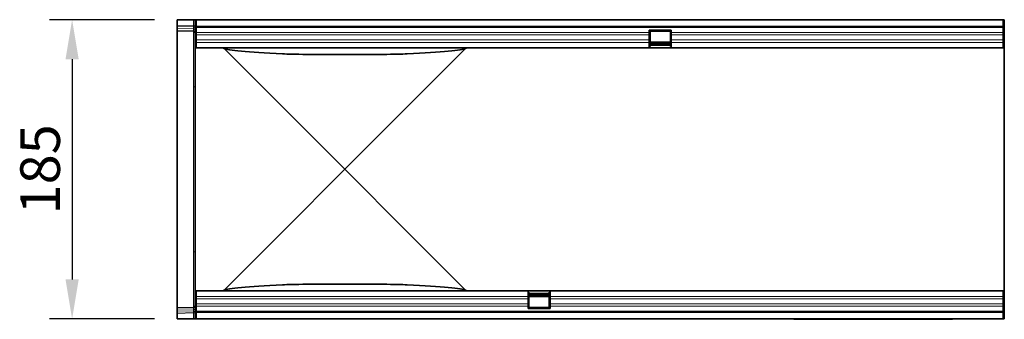
# Model space of a CAD drawing. Units: millimetres. Extents: x -709 to 750, y -317 to 880.
# Drawn here: x 63 to 671, y 127 to 312 of the extents above; entities that cross this region are included whole.
import ezdxf

# ---------------------------------------------------------------- set-up
doc = ezdxf.new("R2010")
doc.units = ezdxf.units.MM
doc.layers.add('133371', color=7, linetype='Continuous')
doc.layers.add('DIMENSION', color=3, linetype='Continuous', lineweight=25)
doc.layers.add('TANGENT_EDGES', color=4, linetype='Continuous', lineweight=25)
doc.styles.add('BEMSTIL', font='arial.ttf', dxfattribs={"width": 0.8})
doc.dimstyles.new('BEMASS$0', dxfattribs={"dimscale": 10, "dimtxt": 3.5, "dimasz": 3.5, "dimexe": 2, "dimexo": 0, "dimgap": 1, "dimtad": 1, "dimdec": 1, "dimtxsty": 'BEMSTIL', "dimcen": 3, "dimclrd": 3, "dimclre": 3, "dimclrt": 4, "dimadec": 0, "dimazin": 0, "dimtfac": 1, "dimtdec": 1, "dimtofl": 0, "dimtmove": 0, "dimatfit": 0, "dimfxl": 0, "dimtolj": 1, "dimlwd": -1, "dimlwe": -1, "dimarcsym": 0})

# ---------------------------------------------------------------- blocks, each defined once
blk = doc.blocks.new('*D31')
at = {"layer": 'Defpoints', "color": 0}
for p in [(160.43, 312.02), (95.43, 127.02), (160.43, 127.02)]:
    blk.add_point(p, dxfattribs=at)
at = {"layer": 'DIMENSION', "color": 3}
for p, q in [((146.43, 312.02), (81.43, 312.02)), ((95.43, 287.52), (95.43, 151.52)), ((146.43, 127.02), (81.43, 127.02))]:
    blk.add_line(p, q, dxfattribs=at)
for points in [[(91.35, 287.52), (99.51, 287.52), (95.43, 312.02)], [(91.35, 151.52), (99.51, 151.52), (95.43, 127.02)]]:
    blk.add_solid(points, dxfattribs=at)
at = {"layer": 'DIMENSION', "color": 4, "insert": (63.41, 219.52), "char_height": 24.5, "attachment_point": 2, "rotation": 90, "style": 'BEMSTIL'}
blk.add_mtext('\\A1;185', dxfattribs=at)
blk = doc.blocks.new('1032827-M_E_TOP VIEW')
at = {"layer": 'TANGENT_EDGES', "linetype": 'Continuous', "lineweight": 18}
for p, q in [((1121.65, 825.17), (1121.65, 828.88)), ((1111.62, 825.43), (1121.65, 825.17)), ((1121.66, 824.47), (1111.62, 824.73)), ((1111.62, 823.48), (1121.66, 823.22)), ((1121.65, 825.17), (1122.62, 825.17)), ((1121.65, 787.57), (1121.65, 821.76)), ((1121.66, 823.22), (1121.66, 824.47)), ((1621.87, 824.02), (1123.37, 824.02)), ((1403.17, 821.73), (1403.82, 821.73)), ((1416.32, 821.73), (1416.87, 821.73)), ((1403.17, 820.95), (1123.37, 820.95)), ((1403.17, 819.45), (1123.37, 819.45)), ((1403.17, 816.38), (1123.37, 816.38)), ((1403.17, 818.66), (1403.82, 818.66)), ((1403.17, 817.16), (1403.82, 817.16)), ((1416.32, 818.66), (1416.87, 818.66)), ((1416.32, 817.16), (1416.87, 817.16)), ((1621.87, 820.95), (1416.87, 820.95)), ((1621.87, 819.45), (1416.87, 819.45)), ((1621.87, 816.38), (1416.87, 816.38)), ((1403.17, 814.87), (1123.37, 814.87)), ((1403.17, 814.09), (1403.82, 814.09)), ((1416.87, 811.65), (1403.17, 811.65)), ((1403.82, 814.64), (1416.32, 814.64)), ((1416.32, 814.09), (1416.87, 814.09)), ((1621.87, 814.87), (1416.87, 814.87)), ((1121.65, 685.18), (1121.65, 787.57)), ((1121.65, 651), (1121.65, 685.18)), ((1123.37, 657.88), (1328.37, 657.88)), ((1328.37, 661.11), (1342.07, 661.11)), ((1328.37, 658.67), (1328.92, 658.67)), ((1328.92, 658.11), (1341.42, 658.11)), ((1341.42, 658.67), (1342.07, 658.67)), ((1342.07, 657.88), (1621.87, 657.88)), ((1123.37, 656.38), (1328.37, 656.38)), ((1123.37, 653.31), (1328.37, 653.31)), ((1123.37, 651.81), (1328.37, 651.81)), ((1328.37, 655.6), (1328.92, 655.6)), ((1328.37, 654.1), (1328.92, 654.1)), ((1328.37, 651.03), (1328.92, 651.03)), ((1341.42, 655.6), (1342.07, 655.6)), ((1341.42, 654.1), (1342.07, 654.1)), ((1341.42, 651.03), (1342.07, 651.03)), ((1342.07, 656.38), (1621.87, 656.38)), ((1342.07, 653.31), (1621.87, 653.31)), ((1342.07, 651.81), (1621.87, 651.81)), ((1121.66, 649.54), (1111.62, 649.28)), ((1111.62, 648.03), (1121.66, 648.3)), ((1121.65, 647.59), (1111.62, 647.33)), ((1121.65, 647.59), (1122.62, 647.59)), ((1121.65, 643.88), (1121.65, 647.59)), ((1121.66, 648.3), (1121.66, 649.54)), ((1123.37, 648.74), (1621.87, 648.74))]:
    blk.add_line(p, q, dxfattribs=at)
for centre, radius, start, end in [((1121.76, 823.59), 0.88, 11.01669, 96.46168), ((1121.76, 822.35), 0.88, 11.01713, 96.46182), ((1121.69, 786.65), 0.929, 4.93778, 92.98749), ((1121.69, 686.11), 0.929, 267.01251, 355.06222), ((1121.75, 650.42), 0.88, 263.5515, 349.00758), ((1121.75, 649.17), 0.88, 263.55172, 349.00736)]:
    blk.add_arc(centre, radius, start, end, dxfattribs=at)
for centre, major_axis, ratio, start_param, end_param in [((1121.62, 825.17), (-0.03, 1), 0.026096, 3.925623, 4.710336), ((1121.62, 826.76), (-0.03, 5), 0.005228, 3.141428, 3.926827), ((1121.62, 646), (0.03, 5), 0.005228, 5.498637, 6.28335), ((1121.62, 647.59), (0.03, 1), 0.026096, 4.714442, 5.49984)]:
    blk.add_ellipse(centre, major_axis=major_axis, ratio=ratio, start_param=start_param, end_param=end_param, dxfattribs=at)
blk = doc.blocks.new('1032826-M_E_TOP VIEW')
at = {"layer": '133371', "linetype": 'Continuous', "lineweight": 35}
for p, q in [((1111.62, 828.88), (1111.62, 825.43)), ((1111.62, 828.88), (1121.65, 828.88)), ((1121.65, 828.88), (1122.62, 828.88)), ((1122.62, 828.88), (1122.62, 811.38)), ((1122.87, 828.88), (1122.62, 828.88)), ((1122.87, 828.88), (1622.37, 828.88)), ((1122.87, 827.88), (1122.87, 828.88)), ((1123.37, 828.88), (1122.87, 828.88)), ((1123.37, 827.88), (1122.87, 827.88)), ((1123.37, 828.88), (1123.37, 824.63)), ((1621.87, 828.88), (1123.37, 828.88)), ((1621.87, 824.63), (1621.87, 828.88)), ((1622.37, 828.88), (1621.87, 828.88)), ((1622.37, 827.88), (1621.87, 827.88)), ((1622.62, 828.88), (1622.37, 828.88)), ((1622.37, 827.88), (1622.37, 828.88)), ((1622.62, 828.88), (1622.62, 811.38)), ((1111.62, 824.73), (1111.62, 825.43)), ((1111.62, 823.48), (1111.62, 824.73)), ((1111.62, 822.02), (1111.62, 823.48)), ((1121.65, 821.76), (1111.62, 822.02)), ((1111.62, 822.02), (1111.62, 794.89)), ((1123.37, 824.63), (1621.87, 824.63)), ((1123.37, 824.63), (1123.37, 811.38)), ((1403.17, 822.38), (1416.87, 822.38)), ((1403.17, 820.95), (1403.17, 822.38)), ((1403.82, 821.88), (1416.32, 821.88)), ((1403.82, 821.73), (1403.82, 821.88)), ((1403.82, 818.66), (1403.82, 821.73)), ((1416.32, 821.88), (1416.32, 821.73)), ((1416.32, 821.73), (1416.32, 818.66)), ((1416.87, 820.95), (1416.87, 822.38)), ((1621.87, 824.63), (1621.87, 811.38)), ((1403.17, 819.45), (1403.17, 820.95)), ((1403.17, 816.38), (1403.17, 819.45)), ((1403.17, 814.87), (1403.17, 816.38)), ((1403.82, 817.16), (1403.82, 818.66)), ((1403.82, 814.09), (1403.82, 817.16)), ((1416.32, 818.66), (1416.32, 817.16)), ((1416.32, 817.16), (1416.32, 814.09)), ((1416.87, 819.45), (1416.87, 820.95)), ((1416.87, 816.38), (1416.87, 819.45)), ((1416.87, 814.87), (1416.87, 816.38)), ((1122.62, 811.38), (1123.37, 811.38)), ((1122.62, 774.92), (1122.62, 811.38)), ((1403.17, 811.38), (1123.37, 811.38)), ((1176.57, 774.92), (1140.49, 811.01)), ((1289.75, 811.01), (1253.66, 774.92)), ((1403.17, 811.38), (1403.17, 814.87)), ((1403.17, 812.38), (1403.82, 812.38)), ((1416.87, 811.38), (1403.17, 811.38)), ((1416.32, 814.93), (1403.82, 814.93)), ((1403.82, 812.38), (1403.82, 814.09)), ((1403.82, 813.92), (1416.32, 813.92)), ((1403.82, 813.06), (1416.32, 813.06)), ((1416.32, 814.09), (1416.32, 812.38)), ((1416.32, 812.38), (1416.87, 812.38)), ((1416.87, 811.38), (1416.87, 814.87)), ((1621.87, 811.38), (1416.87, 811.38)), ((1621.87, 811.38), (1622.62, 811.38)), ((1622.62, 774.92), (1622.62, 811.38)), ((1111.62, 794.89), (1111.62, 677.87)), ((1122.62, 697.84), (1122.62, 774.92)), ((1215.12, 736.38), (1176.57, 774.92)), ((1253.66, 774.92), (1215.12, 736.38)), ((1622.62, 697.84), (1622.62, 774.92)), ((1176.57, 697.84), (1215.12, 736.38)), ((1215.12, 736.38), (1253.66, 697.84)), ((1122.62, 661.38), (1122.62, 697.84)), ((1140.49, 661.75), (1176.57, 697.84)), ((1253.66, 697.84), (1289.75, 661.75)), ((1622.62, 661.38), (1622.62, 697.84)), ((1111.62, 677.87), (1111.62, 650.74)), ((1122.62, 661.38), (1123.37, 661.38)), ((1122.62, 661.38), (1122.62, 643.88)), ((1123.37, 661.38), (1123.37, 648.13)), ((1123.37, 661.38), (1328.37, 661.38)), ((1328.37, 661.38), (1328.37, 657.88)), ((1328.37, 661.38), (1342.07, 661.38)), ((1328.37, 660.38), (1328.92, 660.38)), ((1328.37, 657.88), (1328.37, 656.38)), ((1328.92, 658.67), (1328.92, 660.38)), ((1341.42, 659.7), (1328.92, 659.7)), ((1341.42, 658.84), (1328.92, 658.84)), ((1328.92, 655.6), (1328.92, 658.67)), ((1328.92, 657.83), (1341.42, 657.83)), ((1341.42, 660.38), (1341.42, 658.67)), ((1341.42, 660.38), (1342.07, 660.38)), ((1341.42, 658.67), (1341.42, 655.6)), ((1342.07, 661.38), (1342.07, 657.88)), ((1342.07, 661.38), (1621.87, 661.38)), ((1342.07, 657.88), (1342.07, 656.38)), ((1621.87, 661.38), (1621.87, 648.13)), ((1621.87, 661.38), (1622.62, 661.38)), ((1622.62, 661.38), (1622.62, 643.88)), ((1111.62, 650.74), (1121.65, 651)), ((1328.37, 656.38), (1328.37, 653.31)), ((1328.37, 653.31), (1328.37, 651.81)), ((1328.37, 651.81), (1328.37, 650.38)), ((1328.92, 654.1), (1328.92, 655.6)), ((1328.92, 651.03), (1328.92, 654.1)), ((1328.92, 650.88), (1328.92, 651.03)), ((1341.42, 655.6), (1341.42, 654.1)), ((1341.42, 654.1), (1341.42, 651.03)), ((1341.42, 651.03), (1341.42, 650.88)), ((1342.07, 656.38), (1342.07, 653.31)), ((1342.07, 653.31), (1342.07, 651.81)), ((1342.07, 651.81), (1342.07, 650.38)), ((1111.62, 649.28), (1111.62, 650.74)), ((1111.62, 648.03), (1111.62, 649.28)), ((1111.62, 647.33), (1111.62, 648.03)), ((1111.62, 647.33), (1111.62, 643.88)), ((1621.87, 648.13), (1123.37, 648.13)), ((1123.37, 648.13), (1123.37, 643.88)), ((1342.07, 650.38), (1328.37, 650.38)), ((1341.42, 650.88), (1328.92, 650.88)), ((1621.87, 643.88), (1621.87, 648.13)), ((1111.62, 643.88), (1121.65, 643.88)), ((1122.62, 643.88), (1121.65, 643.88)), ((1122.87, 643.88), (1122.62, 643.88)), ((1122.87, 644.88), (1122.87, 643.88)), ((1122.87, 644.88), (1123.37, 644.88)), ((1622.37, 643.88), (1122.87, 643.88)), ((1122.87, 643.88), (1123.37, 643.88)), ((1123.37, 643.88), (1621.87, 643.88)), ((1492.62, 643.68), (1492.62, 643.88)), ((1495.62, 643.68), (1492.62, 643.68)), ((1587.62, 643.68), (1495.62, 643.68)), ((1590.62, 643.68), (1587.62, 643.68)), ((1590.62, 643.88), (1590.62, 643.68)), ((1621.87, 644.88), (1622.37, 644.88)), ((1621.87, 643.88), (1622.37, 643.88)), ((1622.37, 644.88), (1622.37, 643.88)), ((1622.62, 643.88), (1622.37, 643.88))]:
    blk.add_line(p, q, dxfattribs=at)
for centre, start, end in [((1121.62, 820.76), 0, 88.5), ((1121.62, 652), 271.5, 0)]:
    blk.add_arc(centre, 1, start, end, dxfattribs=at)
for centre, major_axis, start_param, end_param in [((1748.74, 811.38), (608.62, 0), 3.141593, 3.176499), ((1748.74, 811.38), (608.62, 0), 3.176499, 3.489462), ((681.5, 811.38), (608.62, 0), 5.935316, 6.248279), ((681.5, 811.38), (608.62, 0), 6.248279, 6.283185), ((1215.12, 808), (41, 0), 3.489462, 5.935316), ((1748.74, 661.38), (608.62, 0), 2.793723, 3.106686), ((1215.12, 664.76), (41, 0), 0.347869, 2.793723), ((681.5, 661.38), (608.62, 0), 0.034907, 0.347869), ((1748.74, 661.38), (608.62, 0), 3.106686, 3.141593), ((681.5, 661.38), (608.62, 0), 0, 0.034907)]:
    blk.add_ellipse(centre, major_axis=major_axis, ratio=0.017455, start_param=start_param, end_param=end_param, dxfattribs=at)
at = {"layer": 'TANGENT_EDGES'}
blk.add_blockref('1032827-M_E_TOP VIEW', (0, 0), dxfattribs=at)

msp = doc.modelspace()

# ---------------------------------------------------------------- block references
at = {"layer": '133371'}
msp.add_blockref('1032826-M_E_TOP VIEW', (-951.19, -516.86), dxfattribs=at)

# ---------------------------------------------------------------- dimensions: what is measured, and where the dimension line sits
at = {"layer": 'DIMENSION'}
dim = msp.add_linear_dim(base=(95.43, 127.02), p1=(160.43, 312.02), p2=(160.43, 127.02), angle=90, dimstyle='BEMASS$0', override={"dimscale": 7, "dimexo": 2, "dimdle": 1, "dimtofl": 1, "dimtfill": 1}, dxfattribs=at)
dim.commit()
dim.dimension.update_dxf_attribs({"geometry": '*D31', "text_midpoint": (95.43, 219.52), "dimtype": 160})

doc.saveas('drawing.dxf')
